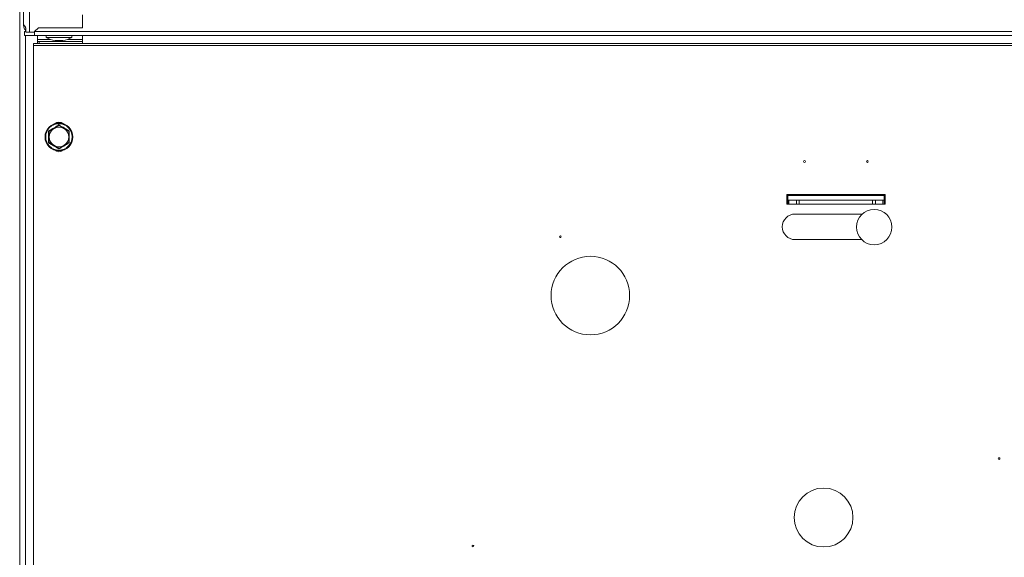
# Model space of a CAD drawing. Units: millimetres. Extents: x 209 to 71922, y 6 to 5746.
# Drawn here: x 66697 to 67199, y 4143 to 4416 of the extents above; entities that cross this region are included whole.
import ezdxf

# ---------------------------------------------------------------- set-up
doc = ezdxf.new("R2010")
doc.units = ezdxf.units.MM

msp = doc.modelspace()

# ---------------------------------------------------------------- linework, layer by layer
at = {"color": 7, "linetype": 'Continuous', "lineweight": 15}
for p, q in [((66702.45, 4947.95), (66702.45, 4409.95)), ((66699.45, 4944.09), (66699.45, 4413.81)), ((66697.45, 4586.95), (66697.45, 2696.93)), ((66729.45, 4418.79), (66729.45, 4412.2)), ((66699.45, 4413.21), (66699.45, 4413.81)), ((66699.45, 4413.21), (66699.92, 4413.21)), ((66699.95, 4408.21), (66699.95, 4410.21)), ((66700.53, 4410.21), (66699.95, 4410.21)), ((66704.96, 4408.21), (66699.95, 4408.21)), ((66700.53, 4411.95), (66700.53, 4409.95)), ((66700.53, 4409.95), (66702.45, 4409.95)), ((66702.45, 4409.95), (66704.96, 4409.95)), ((66706.95, 4412.2), (66704.96, 4410.21)), ((67690.3, 4410.21), (66704.96, 4410.21)), ((66704.96, 4408.21), (66704.96, 4409.95)), ((67690.3, 4408.21), (66704.96, 4408.21)), ((66706.45, 4406.21), (66706.45, 4408.21)), ((66729.45, 4412.2), (66706.95, 4412.2)), ((66710.95, 4408.21), (66710.95, 4407.21)), ((66723.95, 4407.21), (66723.95, 4408.21)), ((66729.45, 4406.21), (66729.45, 4408.21)), ((67690.45, 4404.21), (66704.45, 4404.21)), ((66704.45, 4404.21), (66704.45, 4403.21)), ((66704.45, 4403.21), (66704.45, 4020.61)), ((67690.45, 4403.21), (66704.45, 4403.21)), ((66706.45, 4406.21), (66713.17, 4406.21)), ((66706.45, 4406.21), (66706.45, 4405.21)), ((66729.45, 4405.21), (66706.45, 4405.21)), ((66706.45, 4404.21), (66706.45, 4405.21)), ((66707.45, 4404.21), (66707.45, 4405.21)), ((66723.95, 4407.21), (66710.95, 4407.21)), ((66719.45, 4405.71), (66715.45, 4405.71)), ((66721.73, 4406.21), (66729.45, 4406.21)), ((66729.45, 4405.21), (66729.45, 4406.21)), ((66729.45, 4405.21), (66729.45, 4404.21)), ((66717.45, 4362.4), (66714.95, 4360.95)), ((66722.45, 4359.51), (66719.95, 4360.95)), ((66712.45, 4353.74), (66714.95, 4352.29)), ((66717.45, 4350.85), (66719.95, 4352.29)), ((67138.15, 4327.34), (67088.15, 4327.34)), ((67088.15, 4327.34), (67088.15, 4322.34)), ((67088.65, 4327.34), (67088.65, 4326.84)), ((67088.65, 4326.84), (67088.65, 4324.34)), ((67088.65, 4326.84), (67137.65, 4326.84)), ((67088.65, 4324.34), (67088.65, 4322.34)), ((67088.65, 4324.34), (67089.23, 4324.34)), ((67089.23, 4324.34), (67089.23, 4322.34)), ((67089.23, 4324.34), (67093.06, 4324.34)), ((67093.06, 4324.34), (67093.06, 4322.34)), ((67093.06, 4324.34), (67094.47, 4324.34)), ((67094.47, 4324.34), (67094.47, 4322.34)), ((67094.47, 4324.34), (67131.82, 4324.34)), ((67131.82, 4324.34), (67131.82, 4322.34)), ((67131.82, 4324.34), (67133.23, 4324.34)), ((67133.23, 4324.34), (67133.23, 4322.34)), ((67133.23, 4324.34), (67137.06, 4324.34)), ((67137.06, 4324.34), (67137.06, 4322.34)), ((67137.06, 4324.34), (67137.65, 4324.34)), ((67137.65, 4326.84), (67137.65, 4327.34)), ((67137.65, 4324.34), (67137.65, 4326.84)), ((67137.65, 4324.34), (67137.65, 4322.34)), ((67137.65, 4324.26), (67138.15, 4324.29)), ((67138.15, 4322.34), (67138.15, 4327.34)), ((67088.15, 4322.34), (67088.65, 4322.34)), ((67088.65, 4322.34), (67089.23, 4322.34)), ((67089.23, 4322.34), (67093.06, 4322.34)), ((67093.06, 4322.34), (67094.47, 4322.34)), ((67094.47, 4322.34), (67131.82, 4322.34)), ((67131.82, 4322.34), (67133.23, 4322.34)), ((67133.23, 4322.34), (67137.06, 4322.34)), ((67137.06, 4322.34), (67137.65, 4322.34)), ((67137.65, 4322.34), (67138.15, 4322.34)), ((67126.55, 4317.34), (67092.35, 4317.34)), ((67092.35, 4304.34), (67126.28, 4304.34))]:
    msp.add_line(p, q, dxfattribs=at)
at = {"color": 8, "linetype": 'Continuous', "lineweight": 15}
for p, q in [((66700.45, 4411), (66700.45, 4410.21)), ((66700.45, 4408.21), (66700.45, 2696.93))]:
    msp.add_line(p, q, dxfattribs=at)
at = {"color": 7, "linetype": 'Continuous', "lineweight": 15}
for centre, radius in [((66717.45, 4356.62), 7.1), ((66717.45, 4356.62), 6.74), ((67097.15, 4344.09), 0.44), ((67129.15, 4344.09), 0.44), ((67132.64, 4310.71), 9), ((66972.82, 4305.78), 0.44), ((66988.1, 4275.84), 20), ((67196.25, 4192.86), 0.44), ((67106.84, 4162.84), 15), ((66928.28, 4148.37), 0.44)]:
    msp.add_circle(centre, radius, dxfattribs=at)
for centre, radius, start, end in [((66716.76, 4417.13), 11.49, 239.6542, 263.4759), ((66718.15, 4417.13), 11.49, 276.5241, 300.3458), ((66717.45, 4360.11), 4, 53.0205, 126.9475), ((66717.45, 4356.62), 5, 120, 180), ((66717.45, 4356.62), 5, 60, 120), ((66717.45, 4356.62), 5, 0, 60), ((66717.45, 4356.62), 5, 180, 240), ((66717.45, 4356.62), 5, 300, 0), ((66717.45, 4356.62), 5, 240, 300), ((66717.45, 4353.11), 4, 231.6339, 308.3978), ((67092.35, 4310.84), 6.5, 90, 270)]:
    msp.add_arc(centre, radius, start, end, dxfattribs=at)
for points, knots in [([(66699.45, 4413.81), (66699.48, 4413.72), (66699.53, 4413.57), (66699.83, 4413.31), (66700.09, 4413.03), (66700.28, 4412.72), (66700.44, 4412.36), (66700.5, 4412.09), (66700.53, 4411.95)], [0, 0, 0, 0, 0.292809, 0.502409, 0.631645, 0.753493, 0.87415, 1, 1, 1, 1]), ([(66700.45, 4411), (66700.41, 4411.03), (66700.07, 4411.27), (66699.75, 4411.84), (66699.49, 4412.57), (66699.47, 4412.99), (66699.45, 4413.21)], [0, 0, 0, 0, 0.062955, 0.486026, 0.7314, 1, 1, 1, 1]), ([(66712.17, 4359.67), (66712.4, 4359.8), (66713.55, 4360.45), (66715.34, 4361.48), (66716.85, 4362.37), (66717.45, 4362.72)], [0, 0, 0, 0, 0.130523, 0.655233, 1, 1, 1, 1]), ([(66717.45, 4362.4), (66717.45, 4362.4), (66717.45, 4362.41), (66717.45, 4362.48), (66717.45, 4362.59), (66717.45, 4362.67), (66717.45, 4362.72), (66717.45, 4362.72)], [0, 0, 0, 0, 0.23611, 0.471251, 0.732222, 0.992497, 1, 1, 1, 1]), ([(66717.45, 4362.72), (66717.68, 4362.59), (66718.81, 4361.92), (66720.59, 4360.88), (66722.12, 4360.02), (66722.73, 4359.67)], [0, 0, 0, 0, 0.1305234, 0.6552334, 1, 1, 1, 1]), ([(66712.17, 4359.67), (66712.17, 4359.67), (66712.21, 4359.65), (66712.29, 4359.61), (66712.38, 4359.55), (66712.44, 4359.52), (66712.45, 4359.51), (66712.45, 4359.51)], [0, 0, 0, 0, 0.007503, 0.267778, 0.528749, 0.76389, 1, 1, 1, 1]), ([(66712.17, 4353.57), (66712.17, 4353.84), (66712.18, 4355.16), (66712.19, 4357.22), (66712.18, 4358.98), (66712.17, 4359.67)], [0, 0, 0, 0, 0.130523, 0.655233, 1, 1, 1, 1]), ([(66714.95, 4360.95), (66714.89, 4360.92), (66714.05, 4360.43), (66713.22, 4359.96), (66712.45, 4359.51)], [0, 0, 0, 0, 0.0702006, 1, 1, 1, 1]), ([(66712.45, 4359.51), (66712.45, 4358.78), (66712.45, 4357.83), (66712.45, 4356.85), (66712.45, 4356.62)], [0, 0, 0, 0, 0.768151, 1, 1, 1, 1]), ([(66719.95, 4360.95), (66719.89, 4360.99), (66719.05, 4361.48), (66718.22, 4361.95), (66717.45, 4362.4)], [0, 0, 0, 0, 0.070201, 1, 1, 1, 1]), ([(66722.45, 4359.51), (66722.45, 4359.51), (66722.46, 4359.52), (66722.52, 4359.55), (66722.61, 4359.61), (66722.69, 4359.65), (66722.73, 4359.67), (66722.73, 4359.67)], [0, 0, 0, 0, 0.23611, 0.471251, 0.732222, 0.992497, 1, 1, 1, 1]), ([(66722.45, 4356.62), (66722.45, 4356.85), (66722.45, 4357.83), (66722.45, 4358.78), (66722.45, 4359.51)], [0, 0, 0, 0, 0.231849, 1, 1, 1, 1]), ([(66722.73, 4359.67), (66722.73, 4359.41), (66722.72, 4358.09), (66722.71, 4356.03), (66722.72, 4354.27), (66722.73, 4353.57)], [0, 0, 0, 0, 0.130523, 0.655233, 1, 1, 1, 1]), ([(66712.17, 4353.57), (66712.17, 4353.58), (66712.21, 4353.6), (66712.29, 4353.64), (66712.38, 4353.69), (66712.44, 4353.73), (66712.45, 4353.74), (66712.45, 4353.74)], [0, 0, 0, 0, 0.007503, 0.267778, 0.528749, 0.76389, 1, 1, 1, 1]), ([(66717.45, 4350.53), (66717.22, 4350.66), (66716.09, 4351.33), (66714.3, 4352.37), (66712.78, 4353.23), (66712.17, 4353.57)], [0, 0, 0, 0, 0.130523, 0.655233, 1, 1, 1, 1]), ([(66712.45, 4356.62), (66712.45, 4355.85), (66712.45, 4354.88), (66712.45, 4353.94), (66712.45, 4353.74)], [0, 0, 0, 0, 0.788999, 1, 1, 1, 1]), ([(66722.73, 4353.57), (66722.5, 4353.45), (66721.35, 4352.8), (66719.56, 4351.77), (66718.05, 4350.88), (66717.45, 4350.53)], [0, 0, 0, 0, 0.1305234, 0.6552334, 1, 1, 1, 1]), ([(66719.95, 4352.29), (66720.01, 4352.33), (66720.85, 4352.82), (66721.68, 4353.29), (66722.45, 4353.74)], [0, 0, 0, 0, 0.0702006, 1, 1, 1, 1]), ([(66722.45, 4353.74), (66722.45, 4353.94), (66722.45, 4354.88), (66722.45, 4355.85), (66722.45, 4356.62)], [0, 0, 0, 0, 0.211001, 1, 1, 1, 1]), ([(66722.45, 4353.74), (66722.45, 4353.74), (66722.46, 4353.73), (66722.52, 4353.69), (66722.61, 4353.64), (66722.69, 4353.6), (66722.73, 4353.58), (66722.73, 4353.57)], [0, 0, 0, 0, 0.23611, 0.471251, 0.732222, 0.992497, 1, 1, 1, 1]), ([(66714.95, 4352.29), (66715.01, 4352.26), (66715.85, 4351.77), (66716.68, 4351.29), (66717.45, 4350.85)], [0, 0, 0, 0, 0.070201, 1, 1, 1, 1]), ([(66717.45, 4350.53), (66717.45, 4350.53), (66717.45, 4350.57), (66717.45, 4350.66), (66717.45, 4350.77), (66717.45, 4350.84), (66717.45, 4350.85), (66717.45, 4350.85)], [0, 0, 0, 0, 0.007503, 0.267778, 0.528749, 0.76389, 1, 1, 1, 1])]:
    msp.add_open_spline(points, degree=3, knots=knots, dxfattribs=at)
msp.add_open_spline([(66704.96, 4410.21), (66704.96, 4409.95), (66704.96, 4409.42), (66704.96, 4408.76), (66704.96, 4408.3), (66704.96, 4408.24), (66704.96, 4408.21)], degree=3, dxfattribs=at)

doc.saveas('drawing.dxf')
